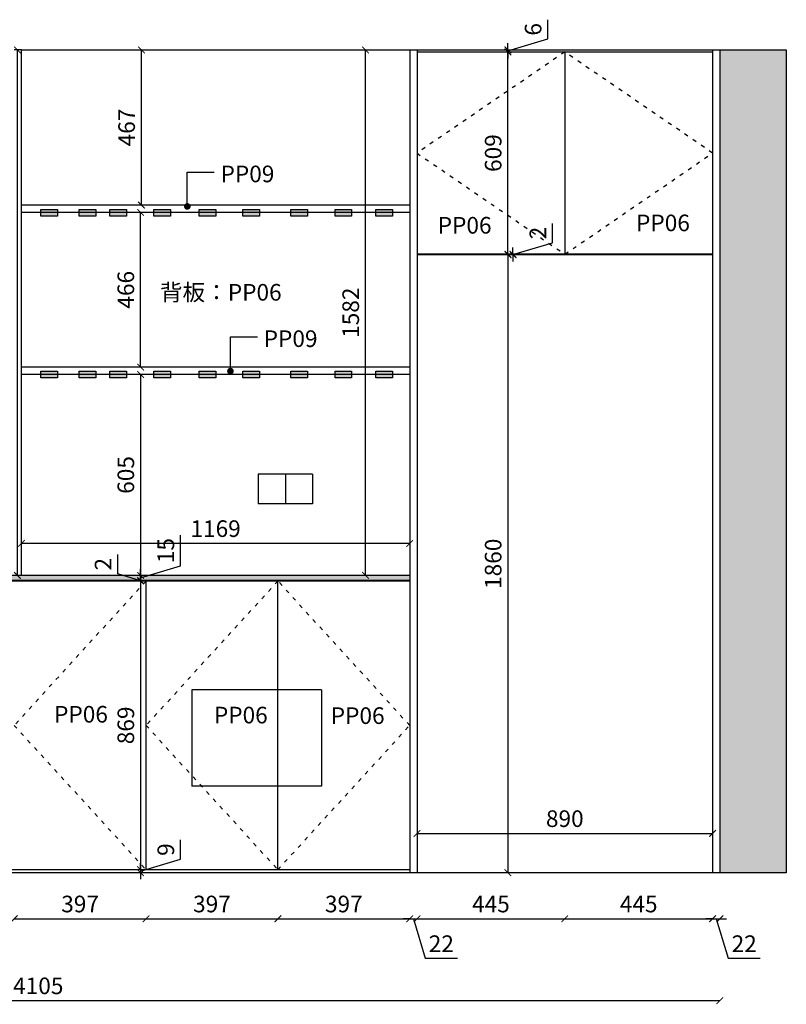
# Model space of a CAD drawing. Units: millimetres. Extents: x 9536 to 24867, y 18221 to 23509.
# Drawn here: x 11743 to 14051, y 18221 to 21186 of the extents above; entities that cross this region are included whole.
import ezdxf

# ---------------------------------------------------------------- set-up
doc = ezdxf.new("R2010")
doc.units = ezdxf.units.MM
doc.linetypes.add('ACAD_ISO03W100', pattern=[30, 12, -18])
doc.styles.get("Standard").update_dxf_attribs({"font": 'arial.ttf'})
doc.dimstyles.new('ISO-25', dxfattribs={"dimtxt": 50, "dimasz": 30, "dimexe": 1.25, "dimexo": 0.625, "dimtad": 1, "dimtxsty": 'Standard', "dimcen": 2.5, "dimse1": 1, "dimse2": 1, "dimclrd": 3, "dimclrt": 3, "dimadec": 0, "dimazin": 0, "dimtfac": 1, "dimtmove": 0, "dimatfit": 3, "dimfxl": 1, "dimarcsym": 0})

# ---------------------------------------------------------------- blocks, each defined once
blk = doc.blocks.new('_ArchTick')
at = {"color": 0, "linetype": 'ByBlock', "const_width": 0.15}
blk.add_lwpolyline([(-0.5, -0.5), (0.5, 0.5)], dxfattribs=at)
blk = doc.blocks.new('*D33')
at = {"color": 3, "lineweight": -2, "transparency": 16777216}
blk.add_line((11726, 18478.8), (12123, 18478.8), dxfattribs=at)
at = {"layer": 'Defpoints', "color": 0, "transparency": 16777216}
for p in [(11726, 18626.6), (12123, 18626.6), (12123, 18478.8)]:
    blk.add_point(p, dxfattribs=at)
at = {"color": 3, "lineweight": -2, "transparency": 16777216, "xscale": 20, "yscale": 20, "zscale": 20, "rotation": 180}
blk.add_blockref('_ArchTick', (11726, 18478.8), dxfattribs=at)
at = {"color": 3, "lineweight": -2, "transparency": 16777216, "xscale": 20, "yscale": 20, "zscale": 20}
blk.add_blockref('_ArchTick', (12123, 18478.8), dxfattribs=at)
at = {"color": 3, "transparency": 16777216, "insert": (11924.5, 18516.8), "char_height": 50, "attachment_point": 5}
blk.add_mtext('397', dxfattribs=at)
blk = doc.blocks.new('_Dot')
at = {"lineweight": -2}
blk.add_line((-0.5, 0), (-1, 0), dxfattribs=at)
at = {"const_width": 0.5}
blk.add_lwpolyline([(-0.25, 0, 1), (0.25, 0, 1)], format="xyb", close=True, dxfattribs=at)
blk = doc.blocks.new('*D34')
at = {"color": 3, "lineweight": -2, "transparency": 16777216}
blk.add_line((12123, 18478.8), (12520, 18478.8), dxfattribs=at)
at = {"layer": 'Defpoints', "color": 0, "transparency": 16777216}
for p in [(12123, 18626.6), (12520, 18626.6), (12520, 18478.8)]:
    blk.add_point(p, dxfattribs=at)
at = {"color": 3, "lineweight": -2, "transparency": 16777216, "xscale": 20, "yscale": 20, "zscale": 20, "rotation": 180}
blk.add_blockref('_ArchTick', (12123, 18478.8), dxfattribs=at)
at = {"color": 3, "lineweight": -2, "transparency": 16777216, "xscale": 20, "yscale": 20, "zscale": 20}
blk.add_blockref('_ArchTick', (12520, 18478.8), dxfattribs=at)
at = {"color": 3, "transparency": 16777216, "insert": (12321.5, 18516.8), "char_height": 50, "attachment_point": 5}
blk.add_mtext('397', dxfattribs=at)
blk = doc.blocks.new('*D35')
at = {"color": 3, "lineweight": -2, "transparency": 16777216}
blk.add_line((12520, 18478.8), (12917, 18478.8), dxfattribs=at)
at = {"layer": 'Defpoints', "color": 0, "transparency": 16777216}
for p in [(12520, 18626.6), (12917, 18617.6), (12917, 18478.8)]:
    blk.add_point(p, dxfattribs=at)
at = {"color": 3, "lineweight": -2, "transparency": 16777216, "xscale": 20, "yscale": 20, "zscale": 20, "rotation": 180}
blk.add_blockref('_ArchTick', (12520, 18478.8), dxfattribs=at)
at = {"color": 3, "lineweight": -2, "transparency": 16777216, "xscale": 20, "yscale": 20, "zscale": 20}
blk.add_blockref('_ArchTick', (12917, 18478.8), dxfattribs=at)
at = {"color": 3, "transparency": 16777216, "insert": (12718.5, 18516.8), "char_height": 50, "attachment_point": 5}
blk.add_mtext('397', dxfattribs=at)
blk = doc.blocks.new('*D36')
at = {"color": 3, "lineweight": -2, "transparency": 16777216}
for p, q in [((12917, 18478.8), (12897, 18478.8)), ((12917, 18478.8), (12939, 18478.8)), ((12917, 18478.8), (12939, 18478.8)), ((12928, 18478.8), (12963.7, 18359.7)), ((12939, 18478.8), (12959, 18478.8)), ((12963.7, 18359.7), (13060.7, 18359.7))]:
    blk.add_line(p, q, dxfattribs=at)
at = {"layer": 'Defpoints', "color": 0, "transparency": 16777216}
for p in [(12917, 18617.6), (12939, 18617.6), (12939, 18478.8)]:
    blk.add_point(p, dxfattribs=at)
at = {"color": 3, "lineweight": -2, "transparency": 16777216, "xscale": 20, "yscale": 20, "zscale": 20}
blk.add_blockref('_ArchTick', (12917, 18478.8), dxfattribs=at)
at = {"color": 3, "lineweight": -2, "transparency": 16777216, "xscale": 20, "yscale": 20, "zscale": 20, "rotation": 180}
blk.add_blockref('_ArchTick', (12939, 18478.8), dxfattribs=at)
at = {"color": 3, "transparency": 16777216, "insert": (13012.2, 18397.3), "char_height": 50, "attachment_point": 5}
blk.add_mtext('22', dxfattribs=at)
blk = doc.blocks.new('*D37')
at = {"color": 3, "lineweight": -2, "transparency": 16777216}
blk.add_line((12939, 18478.8), (13384, 18478.8), dxfattribs=at)
at = {"layer": 'Defpoints', "color": 0, "transparency": 16777216}
for p in [(13384, 20479.6), (12939, 18617.6), (13384, 18478.8)]:
    blk.add_point(p, dxfattribs=at)
at = {"color": 3, "lineweight": -2, "transparency": 16777216, "xscale": 20, "yscale": 20, "zscale": 20, "rotation": 180}
blk.add_blockref('_ArchTick', (12939, 18478.8), dxfattribs=at)
at = {"color": 3, "lineweight": -2, "transparency": 16777216, "xscale": 20, "yscale": 20, "zscale": 20}
blk.add_blockref('_ArchTick', (13384, 18478.8), dxfattribs=at)
at = {"color": 3, "transparency": 16777216, "insert": (13161.5, 18516.7), "char_height": 50, "attachment_point": 5}
blk.add_mtext('445', dxfattribs=at)
blk = doc.blocks.new('*D38')
at = {"color": 3, "lineweight": -2, "transparency": 16777216}
blk.add_line((13384, 18478.8), (13829, 18478.8), dxfattribs=at)
at = {"layer": 'Defpoints', "color": 0, "transparency": 16777216}
for p in [(13384, 20479.6), (13829, 18617.6), (13829, 18478.8)]:
    blk.add_point(p, dxfattribs=at)
at = {"color": 3, "lineweight": -2, "transparency": 16777216, "xscale": 20, "yscale": 20, "zscale": 20, "rotation": 180}
blk.add_blockref('_ArchTick', (13384, 18478.8), dxfattribs=at)
at = {"color": 3, "lineweight": -2, "transparency": 16777216, "xscale": 20, "yscale": 20, "zscale": 20}
blk.add_blockref('_ArchTick', (13829, 18478.8), dxfattribs=at)
at = {"color": 3, "transparency": 16777216, "insert": (13606.5, 18516.7), "char_height": 50, "attachment_point": 5}
blk.add_mtext('445', dxfattribs=at)
blk = doc.blocks.new('*D39')
at = {"color": 3, "lineweight": -2, "transparency": 16777216}
for p, q in [((13829, 18478.8), (13809, 18478.8)), ((13829, 18478.8), (13851, 18478.8)), ((13829, 18478.8), (13851, 18478.8)), ((13840, 18478.8), (13875.7, 18359.7)), ((13851, 18478.8), (13871, 18478.8)), ((13875.7, 18359.7), (13972.7, 18359.7))]:
    blk.add_line(p, q, dxfattribs=at)
at = {"layer": 'Defpoints', "color": 0, "transparency": 16777216}
for p in [(13829, 18617.6), (13851, 18617.6), (13851, 18478.8)]:
    blk.add_point(p, dxfattribs=at)
at = {"color": 3, "lineweight": -2, "transparency": 16777216, "xscale": 20, "yscale": 20, "zscale": 20}
blk.add_blockref('_ArchTick', (13829, 18478.8), dxfattribs=at)
at = {"color": 3, "lineweight": -2, "transparency": 16777216, "xscale": 20, "yscale": 20, "zscale": 20, "rotation": 180}
blk.add_blockref('_ArchTick', (13851, 18478.8), dxfattribs=at)
at = {"color": 3, "transparency": 16777216, "insert": (13924.2, 18397.3), "char_height": 50, "attachment_point": 5}
blk.add_mtext('22', dxfattribs=at)
blk = doc.blocks.new('A$Cd84606a9')
h = blk.add_hatch(color=1)
h.dxf.hatch_style = 1
h.paths.add_polyline_path([(50, 0), (50, 20), (0, 20), (0, 0)])
at = {"color": 1}
blk.add_lwpolyline([(0, 20), (50, 20), (50, 0), (0, 0)], close=True, dxfattribs=at)
blk = doc.blocks.new('*D40')
at = {"color": 3, "lineweight": -2, "transparency": 16777216}
blk.add_line((13212.8, 20477.6), (13212.8, 18617.6), dxfattribs=at)
at = {"layer": 'Defpoints', "color": 0, "transparency": 16777216}
for p in [(13212.8, 20477.6), (13212.8, 18617.6), (13212.8, 18617.6)]:
    blk.add_point(p, dxfattribs=at)
at = {"color": 3, "lineweight": -2, "transparency": 16777216, "xscale": 20, "yscale": 20, "zscale": 20}
for p, rotation in [((13212.8, 20477.6), 90), ((13212.8, 18617.6), 270)]:
    blk.add_blockref('_ArchTick', p, dxfattribs=dict(at, rotation=rotation))
at = {"color": 3, "transparency": 16777216, "insert": (13174.8, 19547.6), "char_height": 50, "attachment_point": 5, "rotation": 90}
blk.add_mtext('1860', dxfattribs=at)
blk = doc.blocks.new('*D41')
at = {"color": 3, "lineweight": -2, "transparency": 16777216}
blk.add_line((12939, 18735.7), (13829, 18735.7), dxfattribs=at)
at = {"layer": 'Defpoints', "color": 0, "transparency": 16777216}
for p in [(12939, 20477.6), (13829, 20477.6), (13829, 18735.7)]:
    blk.add_point(p, dxfattribs=at)
at = {"color": 3, "lineweight": -2, "transparency": 16777216, "xscale": 20, "yscale": 20, "zscale": 20, "rotation": 180}
blk.add_blockref('_ArchTick', (12939, 18735.7), dxfattribs=at)
at = {"color": 3, "lineweight": -2, "transparency": 16777216, "xscale": 20, "yscale": 20, "zscale": 20}
blk.add_blockref('_ArchTick', (13829, 18735.7), dxfattribs=at)
at = {"color": 3, "transparency": 16777216, "insert": (13384, 18773.7), "char_height": 50, "attachment_point": 5}
blk.add_mtext('890', dxfattribs=at)
blk = doc.blocks.new('*D42')
at = {"color": 3, "lineweight": -2, "transparency": 16777216}
blk.add_line((13212.8, 20479.6), (13212.8, 21088.6), dxfattribs=at)
at = {"layer": 'Defpoints', "color": 0, "transparency": 16777216}
for p in [(13212.8, 21088.6), (13384, 21088.6), (13384, 20479.6)]:
    blk.add_point(p, dxfattribs=at)
at = {"color": 3, "lineweight": -2, "transparency": 16777216, "xscale": 20, "yscale": 20, "zscale": 20}
for p, rotation in [((13212.8, 21088.6), 90), ((13212.8, 20479.6), 270)]:
    blk.add_blockref('_ArchTick', p, dxfattribs=dict(at, rotation=rotation))
at = {"color": 3, "transparency": 16777216, "insert": (13174.8, 20784.1), "char_height": 50, "attachment_point": 5, "rotation": 90}
blk.add_mtext('609', dxfattribs=at)
blk = doc.blocks.new('*D43')
at = {"color": 3, "lineweight": -2, "transparency": 16777216}
for p, q in [((13347.1, 20514.3), (13347.1, 20572.4)), ((13228, 20478.6), (13347.1, 20514.3)), ((13228, 20479.6), (13228, 20499.6)), ((13228, 20479.6), (13228, 20477.6)), ((13228, 20479.6), (13228, 20477.6)), ((13228, 20477.6), (13228, 20457.6))]:
    blk.add_line(p, q, dxfattribs=at)
at = {"layer": 'Defpoints', "color": 0, "transparency": 16777216}
for p in [(13228, 20479.6), (13228, 20477.6), (13228, 20477.6)]:
    blk.add_point(p, dxfattribs=at)
at = {"color": 3, "lineweight": -2, "transparency": 16777216, "xscale": 20, "yscale": 20, "zscale": 20}
for p, rotation in [((13228, 20479.6), 270), ((13228, 20477.6), 90)]:
    blk.add_blockref('_ArchTick', p, dxfattribs=dict(at, rotation=rotation))
at = {"color": 3, "transparency": 16777216, "insert": (13309.5, 20543.4), "char_height": 50, "attachment_point": 5, "rotation": 90}
blk.add_mtext('2', dxfattribs=at)
blk = doc.blocks.new('*D44')
at = {"color": 3, "lineweight": -2, "transparency": 16777216}
for p, q in [((13333.1, 21127.7), (13333.1, 21185.7)), ((13212.8, 21091.6), (13333.1, 21127.7)), ((13212.8, 21094.6), (13212.8, 21114.6)), ((13212.8, 21088.6), (13212.8, 21094.6)), ((13212.8, 21088.6), (13212.8, 21094.6)), ((13212.8, 21088.6), (13212.8, 21068.6))]:
    blk.add_line(p, q, dxfattribs=at)
at = {"layer": 'Defpoints', "color": 0, "transparency": 16777216}
for p in [(13212.8, 21094.6), (13212.8, 21094.6), (13212.8, 21088.6)]:
    blk.add_point(p, dxfattribs=at)
at = {"color": 3, "lineweight": -2, "transparency": 16777216, "xscale": 20, "yscale": 20, "zscale": 20}
for p, rotation in [((13212.8, 21094.6), 270), ((13212.8, 21088.6), 90)]:
    blk.add_blockref('_ArchTick', p, dxfattribs=dict(at, rotation=rotation))
at = {"color": 3, "transparency": 16777216, "insert": (13295.1, 21156.7), "char_height": 50, "attachment_point": 5, "rotation": 90}
blk.add_mtext('6', dxfattribs=at)
blk = doc.blocks.new('*D45')
at = {"color": 3, "lineweight": -2, "transparency": 16777216}
blk.add_line((12106.7, 20117.6), (12106.7, 19512.6), dxfattribs=at)
at = {"layer": 'Defpoints', "color": 0, "transparency": 16777216}
for p in [(12106.7, 20117.6), (12106.7, 19512.6), (12106.7, 19512.6)]:
    blk.add_point(p, dxfattribs=at)
at = {"color": 3, "lineweight": -2, "transparency": 16777216, "xscale": 20, "yscale": 20, "zscale": 20}
for p, rotation in [((12106.7, 20117.6), 90), ((12106.7, 19512.6), 270)]:
    blk.add_blockref('_ArchTick', p, dxfattribs=dict(at, rotation=rotation))
at = {"color": 3, "transparency": 16777216, "insert": (12068.6, 19815.1), "char_height": 50, "attachment_point": 5, "rotation": 90}
blk.add_mtext('605', dxfattribs=at)
blk = doc.blocks.new('*D46')
at = {"color": 3, "lineweight": -2, "transparency": 16777216}
blk.add_line((12106.7, 20139.6), (12106.7, 20605.6), dxfattribs=at)
at = {"layer": 'Defpoints', "color": 0, "transparency": 16777216}
for p in [(12106.7, 20605.6), (12106.7, 20605.6), (12106.7, 20139.6)]:
    blk.add_point(p, dxfattribs=at)
at = {"color": 3, "lineweight": -2, "transparency": 16777216, "xscale": 20, "yscale": 20, "zscale": 20}
for p, rotation in [((12106.7, 20605.6), 90), ((12106.7, 20139.6), 270)]:
    blk.add_blockref('_ArchTick', p, dxfattribs=dict(at, rotation=rotation))
at = {"color": 3, "transparency": 16777216, "insert": (12068.6, 20372.6), "char_height": 50, "attachment_point": 5, "rotation": 90}
blk.add_mtext('466', dxfattribs=at)
blk = doc.blocks.new('*D47')
at = {"color": 3, "lineweight": -2, "transparency": 16777216}
blk.add_line((12109.1, 20627.6), (12109.1, 21094.6), dxfattribs=at)
at = {"layer": 'Defpoints', "color": 0, "transparency": 16777216}
for p in [(12109.1, 21094.6), (12109.1, 21094.6), (12109.1, 20627.6)]:
    blk.add_point(p, dxfattribs=at)
at = {"color": 3, "lineweight": -2, "transparency": 16777216, "xscale": 20, "yscale": 20, "zscale": 20}
for p, rotation in [((12109.1, 21094.6), 90), ((12109.1, 20627.6), 270)]:
    blk.add_blockref('_ArchTick', p, dxfattribs=dict(at, rotation=rotation))
at = {"color": 3, "transparency": 16777216, "insert": (12071.1, 20861.1), "char_height": 50, "attachment_point": 5, "rotation": 90}
blk.add_mtext('467', dxfattribs=at)
blk = doc.blocks.new('*D48')
at = {"color": 3, "lineweight": -2, "transparency": 16777216}
blk.add_line((12917, 19608.8), (11748, 19608.8), dxfattribs=at)
at = {"layer": 'Defpoints', "color": 0, "transparency": 16777216}
for p in [(11748, 20117.6), (12917, 20117.6), (11748, 19608.8)]:
    blk.add_point(p, dxfattribs=at)
at = {"color": 3, "lineweight": -2, "transparency": 16777216, "xscale": 20, "yscale": 20, "zscale": 20, "rotation": 180}
blk.add_blockref('_ArchTick', (11748, 19608.8), dxfattribs=at)
at = {"color": 3, "lineweight": -2, "transparency": 16777216, "xscale": 20, "yscale": 20, "zscale": 20}
blk.add_blockref('_ArchTick', (12917, 19608.8), dxfattribs=at)
at = {"color": 3, "transparency": 16777216, "insert": (12332.5, 19646.9), "char_height": 50, "attachment_point": 5}
blk.add_mtext('1169', dxfattribs=at)
blk = doc.blocks.new('*D85')
at = {"color": 3, "lineweight": -2, "transparency": 16777216}
for p, q in [((12227, 19541.2), (12227, 19633.5)), ((12106.7, 19505.1), (12227, 19541.2)), ((12106.7, 19512.6), (12106.7, 19532.6)), ((12106.7, 19512.6), (12106.7, 19497.6)), ((12106.7, 19512.6), (12106.7, 19497.6)), ((12106.7, 19497.6), (12106.7, 19477.6))]:
    blk.add_line(p, q, dxfattribs=at)
at = {"layer": 'Defpoints', "color": 0, "transparency": 16777216}
for p in [(12106.7, 19512.6), (12106.7, 19497.6), (12106.7, 19497.6)]:
    blk.add_point(p, dxfattribs=at)
at = {"color": 3, "lineweight": -2, "transparency": 16777216, "xscale": 20, "yscale": 20, "zscale": 20}
for p, rotation in [((12106.7, 19512.6), 270), ((12106.7, 19497.6), 90)]:
    blk.add_blockref('_ArchTick', p, dxfattribs=dict(at, rotation=rotation))
at = {"color": 3, "transparency": 16777216, "insert": (12189, 19587.3), "char_height": 50, "attachment_point": 5, "rotation": 90}
blk.add_mtext('15', dxfattribs=at)
blk = doc.blocks.new('*D86')
at = {"color": 3, "lineweight": -2, "transparency": 16777216}
for p, q in [((12037.8, 19517.3), (12037.8, 19575.4)), ((12106.7, 19496.6), (12037.8, 19517.3)), ((12106.7, 19497.6), (12106.7, 19517.6)), ((12106.7, 19497.6), (12106.7, 19495.6)), ((12106.7, 19497.6), (12106.7, 19495.6)), ((12106.7, 19495.6), (12106.7, 19475.6))]:
    blk.add_line(p, q, dxfattribs=at)
at = {"layer": 'Defpoints', "color": 0, "transparency": 16777216}
for p in [(12106.7, 19495.6), (12113.7, 19497.6), (12113.7, 19495.6)]:
    blk.add_point(p, dxfattribs=at)
at = {"color": 3, "lineweight": -2, "transparency": 16777216, "xscale": 20, "yscale": 20, "zscale": 20}
for p, rotation in [((12106.7, 19497.6), 270), ((12106.7, 19495.6), 90)]:
    blk.add_blockref('_ArchTick', p, dxfattribs=dict(at, rotation=rotation))
at = {"color": 3, "transparency": 16777216, "insert": (12000.2, 19546.3), "char_height": 50, "attachment_point": 5, "rotation": 90}
blk.add_mtext('2', dxfattribs=at)
blk = doc.blocks.new('*D87')
at = {"color": 3, "lineweight": -2, "transparency": 16777216}
blk.add_line((12106.7, 19495.6), (12106.7, 18626.6), dxfattribs=at)
at = {"layer": 'Defpoints', "color": 0, "transparency": 16777216}
for p in [(12123, 19495.6), (12106.7, 18626.6), (12123, 18626.6)]:
    blk.add_point(p, dxfattribs=at)
at = {"color": 3, "lineweight": -2, "transparency": 16777216, "xscale": 20, "yscale": 20, "zscale": 20}
for p, rotation in [((12106.7, 19495.6), 90), ((12106.7, 18626.6), 270)]:
    blk.add_blockref('_ArchTick', p, dxfattribs=dict(at, rotation=rotation))
at = {"color": 3, "transparency": 16777216, "insert": (12068.6, 19061.1), "char_height": 50, "attachment_point": 5, "rotation": 90}
blk.add_mtext('869', dxfattribs=at)
blk = doc.blocks.new('*D88')
at = {"color": 3, "lineweight": -2, "transparency": 16777216}
for p, q in [((12227, 18658.2), (12227, 18716.1)), ((12106.7, 18622.1), (12227, 18658.2)), ((12106.7, 18626.6), (12106.7, 18646.6)), ((12106.7, 18626.6), (12106.7, 18617.6)), ((12106.7, 18626.6), (12106.7, 18617.6)), ((12106.7, 18617.6), (12106.7, 18597.6))]:
    blk.add_line(p, q, dxfattribs=at)
at = {"layer": 'Defpoints', "color": 0, "transparency": 16777216}
for p in [(12106.7, 18626.6), (12106.7, 18617.6), (12106.7, 18617.6)]:
    blk.add_point(p, dxfattribs=at)
at = {"color": 3, "lineweight": -2, "transparency": 16777216, "xscale": 20, "yscale": 20, "zscale": 20}
for p, rotation in [((12106.7, 18626.6), 270), ((12106.7, 18617.6), 90)]:
    blk.add_blockref('_ArchTick', p, dxfattribs=dict(at, rotation=rotation))
at = {"color": 3, "transparency": 16777216, "insert": (12189, 18687.1), "char_height": 50, "attachment_point": 5, "rotation": 90}
blk.add_mtext('9', dxfattribs=at)
blk = doc.blocks.new('*D121')
at = {"color": 3, "lineweight": -2, "transparency": 16777216}
blk.add_line((12783.9, 19512.6), (12783.9, 21094.6), dxfattribs=at)
at = {"layer": 'Defpoints', "color": 0, "transparency": 16777216}
for p in [(12783.9, 21094.6), (12821.3, 21094.6), (12821.3, 19512.6)]:
    blk.add_point(p, dxfattribs=at)
at = {"color": 3, "lineweight": -2, "transparency": 16777216, "xscale": 20, "yscale": 20, "zscale": 20}
for p, rotation in [((12783.9, 21094.6), 90), ((12783.9, 19512.6), 270)]:
    blk.add_blockref('_ArchTick', p, dxfattribs=dict(at, rotation=rotation))
at = {"color": 3, "transparency": 16777216, "insert": (12745.8, 20303.6), "char_height": 50, "attachment_point": 5, "rotation": 90}
blk.add_mtext('1582', dxfattribs=at)
blk = doc.blocks.new('*D122')
at = {"color": 3, "lineweight": -2, "transparency": 16777216}
blk.add_line((11735.7, 19512.6), (11735.7, 21094.6), dxfattribs=at)
at = {"layer": 'Defpoints', "color": 0, "transparency": 16777216}
for p in [(11735.7, 21094.6), (11748, 21094.6), (11748, 19512.6)]:
    blk.add_point(p, dxfattribs=at)
at = {"color": 3, "lineweight": -2, "transparency": 16777216, "xscale": 20, "yscale": 20, "zscale": 20}
for p, rotation in [((11735.7, 21094.6), 90), ((11735.7, 19512.6), 270)]:
    blk.add_blockref('_ArchTick', p, dxfattribs=dict(at, rotation=rotation))
at = {"color": 3, "transparency": 16777216, "insert": (11697.7, 20303.6), "char_height": 50, "attachment_point": 5, "rotation": 90}
blk.add_mtext('1582', dxfattribs=at)
blk = doc.blocks.new('*D146')
at = {"color": 3, "lineweight": -2, "transparency": 16777216}
blk.add_line((9746, 18232.3), (13851, 18232.3), dxfattribs=at)
at = {"layer": 'Defpoints', "color": 0, "transparency": 16777216}
for p in [(9746, 18617.6), (13851, 18617.6), (13851, 18232.3)]:
    blk.add_point(p, dxfattribs=at)
at = {"color": 3, "lineweight": -2, "transparency": 16777216, "xscale": 20, "yscale": 20, "zscale": 20, "rotation": 180}
blk.add_blockref('_ArchTick', (9746, 18232.3), dxfattribs=at)
at = {"color": 3, "lineweight": -2, "transparency": 16777216, "xscale": 20, "yscale": 20, "zscale": 20}
blk.add_blockref('_ArchTick', (13851, 18232.3), dxfattribs=at)
at = {"color": 3, "transparency": 16777216, "insert": (11798.5, 18270.4), "char_height": 50, "attachment_point": 5}
blk.add_mtext('4105', dxfattribs=at)

msp = doc.modelspace()

# ---------------------------------------------------------------- hatches: boundary and pattern name
h = msp.add_hatch()
h.set_pattern_fill('AR-CONC', color=8)
h.paths.add_polyline_path([(9546.025, 18617.601), (9746.025, 18617.601), (9746.025, 21094.601), (9546.025, 21094.601)])
h.paths.add_polyline_path([(14051.025, 21094.601), (13851.025, 21094.601), (13851.025, 18617.601), (14051.025, 18617.601)])
h = msp.add_hatch()
h.set_pattern_fill('GRAVEL', color=6)
h.paths.add_polyline_path([(12917.025, 19512.601), (10932.025, 19512.601), (10932.025, 19497.601), (12917.025, 19497.601)])

# ---------------------------------------------------------------- linework, layer by layer
at = {"color": 30}
for p, q in [((11748.025, 21094.601), (11726.025, 21094.601)), ((11748.025, 21094.601), (12917.025, 21094.601)), ((11748.025, 19512.601), (11748.025, 21094.601)), ((12917.025, 21094.601), (12917.025, 18617.601)), ((12917.025, 21094.601), (12939.025, 21094.601)), ((12939.025, 21094.601), (12939.025, 18617.601)), ((12939.025, 21088.601), (13829.025, 21088.601)), ((13384.025, 21088.601), (13384.025, 20479.601)), ((13829.025, 21094.601), (13829.025, 18617.601)), ((13851.025, 21094.601), (13851.025, 18617.601)), ((12917.025, 20627.601), (11748.025, 20627.601)), ((12917.025, 20605.601), (11748.025, 20605.601)), ((13829.025, 20479.601), (12939.025, 20479.601)), ((12917.025, 20139.601), (11748.025, 20139.601)), ((12917.025, 20117.601), (11748.025, 20117.601)), ((12917.025, 19495.601), (10932.025, 19495.601)), ((12123.025, 18626.601), (12123.025, 19495.601)), ((12520.025, 18626.601), (12520.025, 19495.601)), ((12917.025, 18626.601), (10932.025, 18626.601))]:
    msp.add_line(p, q, dxfattribs=at)
for p, q in [((12939.025, 21094.601), (14051.025, 21094.601)), ((13851.025, 21094.601), (13851.025, 18617.601)), ((14051.025, 21094.601), (14051.025, 18617.601)), ((13829.025, 20477.601), (12939.025, 20477.601)), ((14051.025, 18617.601), (10513.025, 18617.601))]:
    msp.add_line(p, q)
at = {"color": 8, "linetype": 'ACAD_ISO03W100'}
for p, q in [((13384.025, 21088.601), (12939.025, 20784.101)), ((13829.025, 20784.101), (13384.025, 21088.601)), ((12939.025, 20784.101), (13384.025, 20479.601)), ((13384.025, 20479.601), (13829.025, 20784.101)), ((12123.025, 19495.601), (11726.025, 19061.101)), ((12520.025, 19495.601), (12123.025, 19061.101)), ((12917.025, 19061.101), (12520.025, 19495.601)), ((11726.025, 19061.101), (12123.025, 18626.601)), ((12123.025, 19061.101), (12520.025, 18626.601)), ((12520.025, 18626.601), (12917.025, 19061.101))]:
    msp.add_line(p, q, dxfattribs=at)
at = {"color": 1}
for p, q in [((12461.025, 19817.601), (12461.025, 19727.601)), ((12624.025, 19817.601), (12461.025, 19817.601)), ((12542.525, 19817.601), (12542.525, 19727.601)), ((12624.025, 19817.601), (12624.025, 19727.601)), ((12624.025, 19727.601), (12461.025, 19727.601))]:
    msp.add_line(p, q, dxfattribs=at)
at = {"color": 6}
for p, q in [((12917.025, 19512.601), (10932.025, 19512.601)), ((12917.025, 19497.601), (10932.025, 19497.601))]:
    msp.add_line(p, q, dxfattribs=at)
at = {"color": 2}
for p, q in [((12261.025, 19167.601), (12261.025, 18877.601)), ((12651.025, 19167.601), (12261.025, 19167.601)), ((12651.025, 19167.601), (12651.025, 18877.601)), ((12651.025, 18877.601), (12261.025, 18877.601))]:
    msp.add_line(p, q, dxfattribs=at)

# ---------------------------------------------------------------- block references
for p in [(11806.042, 20594.383), (11921.466, 20594.383), (12014.11, 20594.383), (12146.395, 20594.383), (12283.431, 20594.383), (12414.45, 20594.383), (12559.467, 20594.383), (12692.141, 20594.383), (12814.789, 20594.383), (11806.042, 20107.601), (11921.466, 20107.601), (12014.11, 20107.601), (12146.395, 20107.601), (12283.431, 20107.601), (12414.45, 20107.601), (12559.467, 20107.601), (12692.141, 20107.601), (12814.789, 20107.601)]:
    msp.add_blockref('A$Cd84606a9', p)

# ---------------------------------------------------------------- texts
at = {"char_height": 50, "attachment_point": 1}
for s, insert in [('{\\fSimSun|b0|i0|c134|p2;\\C30;PP09}', (12347.449, 20746.312)), ('{\\fSimSun|b0|i0|c134|p2;\\C4;PP06}', (13001.373, 20591.718)), ('{\\fSimSun|b0|i0|c134|p2;\\C4;PP06}', (13598.585, 20598.851)), ('{\\fSimSun|b0|i0|c134|p2;\\C4;背板：PP06}', (12164.656, 20389.97)), ('{\\fSimSun|b0|i0|c134|p2;\\C30;PP09}', (12477.315, 20250.312)), ('{\\fSimSun|b0|i0|c134|p2;\\C4;PP06}', (11846.161, 19119.484)), ('{\\fSimSun|b0|i0|c134|p2;\\C4;PP06}', (12327.412, 19117.097)), ('{\\fSimSun|b0|i0|c134|p2;\\C4;PP06}', (12679.295, 19115.386))]:
    msp.add_mtext_dynamic_manual_height_columns(s, width=729.59881, gutter_width=12.5, heights=[0], dxfattribs=dict(at, insert=insert))

# ---------------------------------------------------------------- dimensions: what is measured, and where the dimension line sits
for base, p1, p2, picture, middle in [((13212.809, 21094.601), (13212.809, 21088.601), (13212.809, 21094.601), '*D44', (13295.116, 21140.202)), ((11735.683, 21094.601), (11748.025, 19512.601), (11748.025, 21094.601), '*D122', (11697.654, 20303.601)), ((12109.142, 21094.601), (12109.142, 20627.601), (12109.142, 21094.601), '*D47', (12071.113, 20861.101)), ((12783.866, 21094.601), (12821.326, 19512.601), (12821.326, 21094.601), '*D121', (12745.838, 20303.601)), ((13212.809, 21088.601), (13384.025, 20479.601), (13384.025, 21088.601), '*D42', (13174.78, 20784.101)), ((12106.657, 20605.601), (12106.657, 20139.601), (12106.657, 20605.601), '*D46', (12068.628, 20372.601)), ((13228.02, 20477.601), (13228.02, 20479.601), (13228.02, 20477.601), '*D43', (13309.475, 20526.818)), ((13212.818, 18617.601), (13212.818, 20477.601), (13212.818, 18617.601), '*D40', (13174.79, 19547.601)), ((12106.657, 19512.601), (12106.657, 20117.601), (12106.657, 19512.601), '*D45', (12068.628, 19815.101)), ((12106.657, 19497.601), (12106.657, 19512.601), (12106.657, 19497.601), '*D85', (12188.964, 19553.702)), ((12106.657, 19495.601), (12113.677, 19497.601), (12113.677, 19495.601), '*D86', (12000.202, 19529.756)), ((12106.657, 18626.601), (12123.025, 19495.601), (12123.025, 18626.601), '*D87', (12068.628, 19061.101)), ((12106.657, 18617.601), (12106.657, 18626.601), (12106.657, 18617.601), '*D88', (12188.964, 18670.702))]:
    dim = msp.add_linear_dim(base=base, p1=p1, p2=p2, angle=90, dimstyle='ISO-25', override={"dimscale": 20, "dimtxt": 2.5, "dimasz": 1, "dimblk": 'ArchTick', "dimcen": 0, "dimclre": 3, "dimtmove": 1, "dimldrblk": 'Dot', "dimfxl": 60, "dimfxlon": 1})
    dim.commit()
    dim.dimension.update_dxf_attribs({"geometry": picture, "text_midpoint": middle})
for base, p1, p2, picture, middle in [((13384.025, 18478.753), (12939.025, 18617.601), (13384.025, 20479.601), '*D37', (13161.525, 18516.679)), ((13829.025, 18735.704), (12939.025, 20477.601), (13829.025, 20477.601), '*D41', (13384.025, 18773.732)), ((13829.025, 18478.753), (13384.025, 20479.601), (13829.025, 18617.601), '*D38', (13606.525, 18516.679)), ((11748.025, 19608.849), (12917.025, 20117.601), (11748.025, 20117.601), '*D48', (12332.525, 19646.878)), ((13851.025, 18232.341), (9746.025, 18617.601), (13851.025, 18617.601), '*D146', (11798.525, 18270.37)), ((12123.025, 18478.753), (11726.025, 18626.601), (12123.025, 18626.601), '*D33', (11924.525, 18516.799)), ((12520.025, 18478.753), (12123.025, 18626.601), (12520.025, 18626.601), '*D34', (12321.525, 18516.799)), ((12917.025, 18478.753), (12520.025, 18626.601), (12917.025, 18617.601), '*D35', (12718.525, 18516.799)), ((12939.025, 18478.753), (12917.025, 18617.601), (12939.025, 18617.601), '*D36', (12976.243, 18397.298)), ((13851.025, 18478.753), (13829.025, 18617.601), (13851.025, 18617.601), '*D39', (13888.243, 18397.298))]:
    dim = msp.add_linear_dim(base=base, p1=p1, p2=p2, dimstyle='ISO-25', override={"dimscale": 20, "dimtxt": 2.5, "dimasz": 1, "dimblk": 'ArchTick', "dimcen": 0, "dimclre": 3, "dimtmove": 1, "dimldrblk": 'Dot', "dimfxl": 60, "dimfxlon": 1})
    dim.commit()
    dim.dimension.update_dxf_attribs({"geometry": picture, "text_midpoint": middle})

# ---------------------------------------------------------------- leaders
for points in [[(12247.337, 20623.601), (12247.337, 20726.901), (12328.38, 20726.901)], [(12377.203, 20127.601), (12377.203, 20230.901), (12458.246, 20230.901)]]:
    msp.add_leader(points, dimstyle='ISO-25', override={"dimscale": 20, "dimtxt": 2.5, "dimasz": 1, "dimgap": 0.625, "dimtad": 0, "dimcen": 0, "dimclre": 3, "dimtmove": 1, "dimldrblk": 'Dot', "dimfxl": 60, "dimfxlon": 1})

doc.saveas('drawing.dxf')
